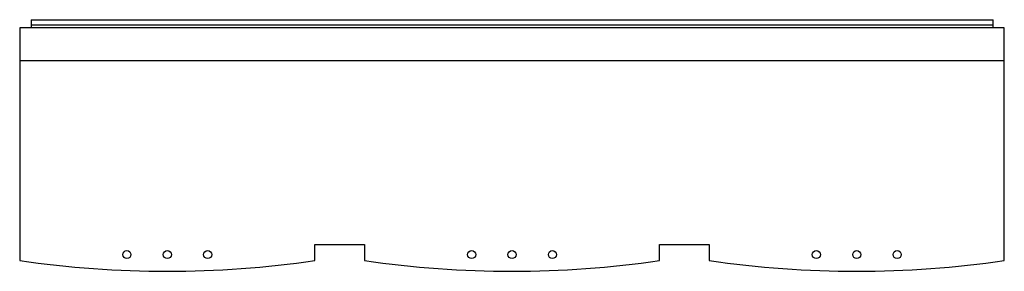
# Model space of a CAD drawing. Units: millimetres. Extents: x 25 to 207, y 141 to 188.
import ezdxf

# ---------------------------------------------------------------- set-up
doc = ezdxf.new("R2010")
doc.units = ezdxf.units.MM
doc.header["$LTSCALE"] = 21.302519
doc.layers.get('0').update_dxf_attribs({"linetype": 'CONTINUOUS'})

msp = doc.modelspace()

# ---------------------------------------------------------------- linework, layer by layer
at = {"color": 7}
for p, q in [((26.64, 187.55), (26.64, 186.05)), ((26.64, 187.55), (205.24, 187.55)), ((205.24, 186.55), (26.64, 186.55)), ((205.24, 186.05), (205.24, 187.55)), ((24.54, 186.05), (24.54, 142.85)), ((207.34, 186.05), (24.54, 186.05)), ((207.34, 142.85), (207.34, 186.05)), ((207.34, 179.93), (24.54, 179.93)), ((79.34, 142.85), (79.34, 145.85)), ((79.34, 145.85), (88.54, 145.85)), ((88.54, 145.85), (88.54, 142.85)), ((143.34, 145.85), (152.54, 145.85)), ((143.34, 142.85), (143.34, 145.85)), ((152.54, 145.85), (152.54, 142.85))]:
    msp.add_line(p, q, dxfattribs=at)
for centre in [(44.44, 143.95), (51.94, 143.95), (59.44, 143.95), (108.44, 143.95), (115.94, 143.95), (123.44, 143.95), (172.44, 143.95), (179.94, 143.95), (187.44, 143.95)]:
    msp.add_circle(centre, 0.75, dxfattribs=at)
for centre in [(51.94, 329.54), (115.94, 329.54), (179.94, 329.54)]:
    msp.add_arc(centre, 188.69, 261.6505, 278.3495, dxfattribs=at)

doc.saveas('drawing.dxf')
